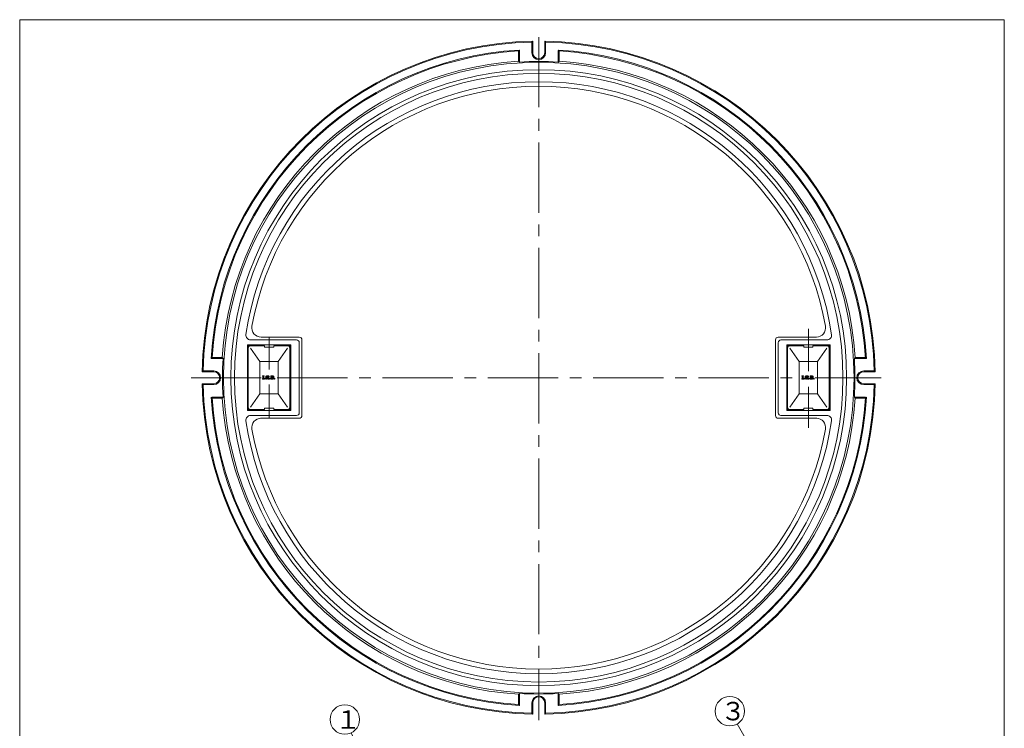
# Model space of a CAD drawing. Units: inches. Extents: x 1117 to 2221, y 1296 to 2776.
# Drawn here: x 1117 to 2185, y 2008 to 2776 of the extents above; entities that cross this region are included whole.
import ezdxf

# ---------------------------------------------------------------- set-up
doc = ezdxf.new("R2010")
doc.units = ezdxf.units.IN
doc.header["$LTSCALE"] = 4
doc.header["$MEASUREMENT"] = 0
doc.linetypes.add('CENTER2', pattern=[28.575, 19.05, -3.175, 3.175, -3.175])
doc.layers.add('1', color=7, linetype='Continuous', lineweight=0)
doc.styles.add('MTSTANDARD2', font='MONOTXT.shx', dxfattribs={"bigfont": 'EXTFONT.shx'})
doc.styles.get("Standard").update_dxf_attribs({"font": 'MONOTXT.shx', "width": 0.8, "bigfont": 'EXTFONT.shx'})
doc.dimstyles.new('DIMSTYEX_2', dxfattribs={"dimscale": 4, "dimtxt": 4, "dimasz": 2, "dimexe": 1, "dimexo": 1, "dimgap": 1, "dimtad": 3, "dimdec": 3, "dimdsep": 46, "dimtxsty": 'Standard', "dimblk": 'OPEN30', "dimcen": 0, "dimclrd": 3, "dimclre": 3, "dimclrt": 2, "dimadec": 3, "dimazin": 2, "dimtfac": 0.5, "dimtdec": 4, "dimtofl": 0, "dimtmove": 0, "dimatfit": 3, "dimldrblk": 'OPEN30', "dimfxl": 1, "dimtolj": 1, "dimtzin": 0, "dimlwd": -1, "dimlwe": -1, "dimarcsym": 0})

# ---------------------------------------------------------------- blocks, each defined once
blk = doc.blocks.new('_OPEN30')
at = {"color": 0, "linetype": 'ByBlock', "lineweight": -2}
for p, q in [((-1, 0.27), (0, 0)), ((-1, 0.27), (0, 0)), ((0, 0), (-1, -0.27)), ((0, 0), (-1, 0)), ((0, 0), (-1, -0.27)), ((0, 0), (-1, 0))]:
    blk.add_line(p, q, dxfattribs=at)
blk = doc.blocks.new('BALN0')
at = {"layer": '1', "color": 3, "linetype": 'Continuous'}
blk.add_circle((-61, 127.3), 16, dxfattribs=at)
at = {"layer": '1', "color": 2, "linetype": 'Continuous', "insert": (-71, 117.3), "char_height": 20, "attachment_point": 7, "line_spacing_factor": 0.775, "style": 'MTSTANDARD2'}
blk.add_mtext('{\\fＭＳ ゴシック|b0|i0|c128|p49;\\W1.0;１}', dxfattribs=at)
at = {"layer": '1', "color": 3, "linetype": 'Continuous'}
blk.add_leader([(0, 0), (-54.1, 112.9)], dimstyle='DIMSTYEX_2', override={"dimclrd": 0}, dxfattribs=at)
blk = doc.blocks.new('BALN2')
at = {"layer": '1', "color": 3, "linetype": 'Continuous'}
blk.add_circle((-78.1, 136.4), 16, dxfattribs=at)
at = {"layer": '1', "color": 2, "linetype": 'Continuous', "insert": (-88.1, 126.4), "char_height": 20, "attachment_point": 7, "line_spacing_factor": 0.775, "style": 'MTSTANDARD2'}
blk.add_mtext('{\\fＭＳ ゴシック|b0|i0|c128|p49;\\W1.0;３}', dxfattribs=at)
at = {"layer": '1', "color": 3, "linetype": 'Continuous'}
blk.add_leader([(0, 0), (-70.2, 122.5)], dimstyle='DIMSTYEX_2', override={"dimclrd": 0}, dxfattribs=at)

msp = doc.modelspace()

# ---------------------------------------------------------------- linework, layer by layer
at = {"layer": '1', "color": 7, "linetype": 'Continuous'}
for p, q in [((1117.421, 2776.1785), (2185.421, 2776.1785)), ((1117.421, 1296.1785), (1117.421, 2776.1785)), ((2185.421, 2776.1785), (2185.421, 1296.1785)), ((1672.9103, 2751.8445), (1673.9103, 2752.8638)), ((1672.9103, 2740.4217), (1672.9103, 2751.8445)), ((1673.9103, 2740.4217), (1673.9103, 2752.8638)), ((1686.9103, 2752.8638), (1686.9103, 2740.4217)), ((1687.9103, 2751.8445), (1686.9103, 2752.8638)), ((1687.9103, 2740.4217), (1687.9103, 2751.8445)), ((1659.4103, 2743.3018), (1658.4103, 2742.2394)), ((1658.4103, 2742.2394), (1658.4103, 2731.2175)), ((1659.4103, 2730.2783), (1659.4103, 2743.3018)), ((1701.4103, 2743.3018), (1702.3485, 2742.2432)), ((1701.4103, 2730.2783), (1701.4103, 2742.3001)), ((1702.4103, 2743.2413), (1702.4103, 2731.2175)), ((1659.4103, 2730.2783), (1658.4103, 2731.2175)), ((1702.4103, 2731.2175), (1701.4103, 2730.2783)), ((1367.7764, 2428.9217), (1417.6246, 2428.9217)), ((1379.2127, 2431.9217), (1420.6246, 2431.9217)), ((1420.6246, 2425.9217), (1420.6246, 2387.9217)), ((1423.6246, 2428.9217), (1423.6246, 2387.9217)), ((1937.1961, 2428.9217), (1937.1961, 2387.9217)), ((1981.6079, 2431.9217), (1940.1961, 2431.9217)), ((1940.1961, 2425.9217), (1940.1961, 2387.9217)), ((1993.0443, 2428.9217), (1943.1961, 2428.9217)), ((1364.4103, 2423.4217), (1411.4103, 2423.4217)), ((1364.4103, 2387.9217), (1364.4103, 2423.4217)), ((1364.4103, 2423.4217), (1365.4103, 2422.4217)), ((1365.4103, 2422.4217), (1365.4103, 2419.9217)), ((1367.9103, 2422.4217), (1365.4103, 2422.4217)), ((1365.4103, 2419.9217), (1365.4103, 2355.9217)), ((1367.9103, 2422.4217), (1382.9103, 2422.4217)), ((1377.9103, 2405.4217), (1367.9103, 2419.9217)), ((1382.9103, 2420.9217), (1382.9103, 2422.4217)), ((1392.9103, 2420.9217), (1382.9103, 2420.9217)), ((1392.9103, 2422.4217), (1392.9103, 2420.9217)), ((1407.9103, 2422.4217), (1392.9103, 2422.4217)), ((1397.9103, 2405.4217), (1407.9103, 2419.9217)), ((1410.4103, 2422.4217), (1407.9103, 2422.4217)), ((1410.4103, 2422.4217), (1411.4103, 2423.4217)), ((1410.4103, 2419.9217), (1410.4103, 2422.4217)), ((1410.4103, 2355.9217), (1410.4103, 2419.9217)), ((1411.4103, 2423.4217), (1411.4103, 2387.9217)), ((1996.4103, 2423.4217), (1949.4103, 2423.4217)), ((1949.4103, 2423.4217), (1949.4103, 2387.9217)), ((1950.4103, 2422.4217), (1949.4103, 2423.4217)), ((1950.4103, 2422.4217), (1952.9103, 2422.4217)), ((1950.4103, 2419.9217), (1950.4103, 2422.4217)), ((1950.4103, 2355.9217), (1950.4103, 2419.9217)), ((1952.9103, 2422.4217), (1967.9103, 2422.4217)), ((1962.9103, 2405.4217), (1952.9103, 2419.9217)), ((1967.9103, 2422.4217), (1967.9103, 2420.9217)), ((1967.9103, 2420.9217), (1977.9103, 2420.9217)), ((1977.9103, 2420.9217), (1977.9103, 2422.4217)), ((1992.9103, 2422.4217), (1977.9103, 2422.4217)), ((1982.9103, 2405.4217), (1992.9103, 2419.9217)), ((1992.9103, 2422.4217), (1995.4103, 2422.4217)), ((1996.4103, 2423.4217), (1995.4103, 2422.4217)), ((1995.4103, 2422.4217), (1995.4103, 2419.9217)), ((1995.4103, 2419.9217), (1995.4103, 2355.9217)), ((1996.4103, 2387.9217), (1996.4103, 2423.4217)), ((1325.0303, 2408.9217), (1326.0927, 2409.9217)), ((1338.0538, 2408.9217), (1325.0303, 2408.9217)), ((1326.0927, 2409.9217), (1337.1145, 2409.9217)), ((1338.0538, 2408.9217), (1337.1145, 2409.9217)), ((1397.9103, 2405.4217), (1377.9103, 2405.4217)), ((1377.9103, 2405.4217), (1377.9103, 2370.4217)), ((1397.9103, 2370.4217), (1397.9103, 2405.4217)), ((1962.9103, 2405.4217), (1982.9103, 2405.4217)), ((1962.9103, 2370.4217), (1962.9103, 2405.4217)), ((1982.9103, 2405.4217), (1982.9103, 2370.4217)), ((2022.7669, 2408.9217), (2023.7061, 2409.9217)), ((2022.7669, 2408.9217), (2035.7904, 2408.9217)), ((2034.728, 2409.9217), (2023.7061, 2409.9217)), ((2035.7904, 2408.9217), (2034.728, 2409.9217)), ((1316.4876, 2395.4217), (1315.4682, 2394.4217)), ((1327.9103, 2394.4217), (1315.4682, 2394.4217)), ((1327.9103, 2395.4217), (1316.4876, 2395.4217)), ((2032.9103, 2395.4217), (2044.3331, 2395.4217)), ((2032.9103, 2394.4217), (2045.3525, 2394.4217)), ((2044.3331, 2395.4217), (2045.3525, 2394.4217)), ((1364.4103, 2387.9217), (1364.4103, 2352.4217)), ((1380.8103, 2389.9217), (1382.6103, 2389.9217)), ((1380.8103, 2389.5217), (1380.8103, 2389.9217)), ((1380.8103, 2389.5217), (1381.3103, 2389.5217)), ((1381.3103, 2386.9217), (1380.8103, 2386.9217)), ((1380.8103, 2386.5217), (1380.8103, 2386.9217)), ((1382.6103, 2386.5217), (1380.8103, 2386.5217)), ((1381.3103, 2389.5217), (1381.3103, 2386.9217)), ((1382.1103, 2386.9217), (1382.1103, 2389.5217)), ((1382.1103, 2389.5217), (1382.6103, 2389.5217)), ((1382.1103, 2386.9217), (1382.6103, 2386.9217)), ((1382.6103, 2389.9217), (1382.6103, 2389.5217)), ((1382.6103, 2386.9217), (1382.6103, 2386.5217)), ((1384.4103, 2387.1217), (1384.4103, 2389.3217)), ((1387.3103, 2389.9217), (1385.0103, 2389.9217)), ((1385.0103, 2386.5217), (1385.2103, 2386.5217)), ((1385.551, 2386.5217), (1385.0103, 2386.5217)), ((1387.2103, 2389.2217), (1385.1103, 2389.2217)), ((1385.1103, 2389.2217), (1385.1103, 2387.2217)), ((1385.3651, 2387.2217), (1385.1103, 2387.2217)), ((1385.6628, 2387.3008), (1386.0861, 2387.5427)), ((1386.272, 2386.8427), (1385.8487, 2386.6008)), ((1386.2103, 2387.9217), (1386.2103, 2388.5217)), ((1387.3103, 2388.5217), (1386.2103, 2388.5217)), ((1387.2103, 2387.9217), (1386.2103, 2387.9217)), ((1386.3838, 2387.6217), (1387.2103, 2387.6217)), ((1386.5697, 2386.9217), (1387.1103, 2386.9217)), ((1387.1103, 2386.9217), (1387.1103, 2386.5217)), ((1387.1103, 2386.5217), (1387.9103, 2386.5217)), ((1387.2103, 2388.9217), (1387.2103, 2389.2217)), ((1387.9103, 2388.9217), (1387.2103, 2388.9217)), ((1387.2103, 2387.6217), (1387.2103, 2387.9217)), ((1387.9103, 2388.9217), (1387.9103, 2389.3217)), ((1387.9103, 2387.9217), (1387.9103, 2386.5217)), ((1389.7103, 2388.5217), (1389.7103, 2389.3217)), ((1389.7103, 2387.1217), (1389.7103, 2387.6217)), ((1390.4103, 2387.6217), (1389.7103, 2387.6217)), ((1390.3103, 2389.9217), (1392.5103, 2389.9217)), ((1390.3103, 2387.9217), (1392.4103, 2387.9217)), ((1392.5103, 2386.5217), (1390.3103, 2386.5217)), ((1390.4103, 2389.2217), (1392.4103, 2389.2217)), ((1390.4103, 2388.5217), (1390.4103, 2389.2217)), ((1392.5103, 2388.5217), (1390.4103, 2388.5217)), ((1390.4103, 2387.6217), (1390.4103, 2387.2217)), ((1390.4103, 2387.2217), (1392.4103, 2387.2217)), ((1392.4103, 2389.2217), (1392.4103, 2388.8217)), ((1393.1103, 2388.8217), (1392.4103, 2388.8217)), ((1392.4103, 2387.2217), (1392.4103, 2387.9217)), ((1393.1103, 2389.3217), (1393.1103, 2388.8217)), ((1393.1103, 2387.9217), (1393.1103, 2387.1217)), ((1411.4103, 2352.4217), (1411.4103, 2387.9217)), ((1420.6246, 2349.9217), (1420.6246, 2387.9217)), ((1423.6246, 2346.9217), (1423.6246, 2387.9217)), ((1937.1961, 2346.9217), (1937.1961, 2387.9217)), ((1940.1961, 2349.9217), (1940.1961, 2387.9217)), ((1949.4103, 2352.4217), (1949.4103, 2387.9217)), ((1965.8103, 2389.9217), (1967.6103, 2389.9217)), ((1965.8103, 2389.5217), (1965.8103, 2389.9217)), ((1965.8103, 2389.5217), (1966.3103, 2389.5217)), ((1966.3103, 2386.9217), (1965.8103, 2386.9217)), ((1965.8103, 2386.5217), (1965.8103, 2386.9217)), ((1967.6103, 2386.5217), (1965.8103, 2386.5217)), ((1966.3103, 2389.5217), (1966.3103, 2386.9217)), ((1967.1103, 2386.9217), (1967.1103, 2389.5217)), ((1967.1103, 2389.5217), (1967.6103, 2389.5217)), ((1967.1103, 2386.9217), (1967.6103, 2386.9217)), ((1967.6103, 2389.9217), (1967.6103, 2389.5217)), ((1967.6103, 2386.9217), (1967.6103, 2386.5217)), ((1969.4103, 2387.1217), (1969.4103, 2389.3217)), ((1972.3103, 2389.9217), (1970.0103, 2389.9217)), ((1970.0103, 2386.5217), (1970.2103, 2386.5217)), ((1970.551, 2386.5217), (1970.0103, 2386.5217)), ((1972.2103, 2389.2217), (1970.1103, 2389.2217)), ((1970.1103, 2389.2217), (1970.1103, 2387.2217)), ((1970.3651, 2387.2217), (1970.1103, 2387.2217)), ((1970.6628, 2387.3008), (1971.0861, 2387.5427)), ((1971.272, 2386.8427), (1970.8487, 2386.6008)), ((1971.2103, 2387.9217), (1971.2103, 2388.5217)), ((1972.3103, 2388.5217), (1971.2103, 2388.5217)), ((1972.2103, 2387.9217), (1971.2103, 2387.9217)), ((1971.3838, 2387.6217), (1972.2103, 2387.6217)), ((1971.5697, 2386.9217), (1972.1103, 2386.9217)), ((1972.1103, 2386.9217), (1972.1103, 2386.5217)), ((1972.1103, 2386.5217), (1972.9103, 2386.5217)), ((1972.2103, 2388.9217), (1972.2103, 2389.2217)), ((1972.9103, 2388.9217), (1972.2103, 2388.9217)), ((1972.2103, 2387.6217), (1972.2103, 2387.9217)), ((1972.9103, 2388.9217), (1972.9103, 2389.3217)), ((1972.9103, 2387.9217), (1972.9103, 2386.5217)), ((1974.7103, 2388.5217), (1974.7103, 2389.3217)), ((1974.7103, 2387.1217), (1974.7103, 2387.6217)), ((1975.4103, 2387.6217), (1974.7103, 2387.6217)), ((1975.3103, 2389.9217), (1977.5103, 2389.9217)), ((1975.3103, 2387.9217), (1977.4103, 2387.9217)), ((1977.5103, 2386.5217), (1975.3103, 2386.5217)), ((1975.4103, 2389.2217), (1977.4103, 2389.2217)), ((1975.4103, 2388.5217), (1975.4103, 2389.2217)), ((1977.5103, 2388.5217), (1975.4103, 2388.5217)), ((1975.4103, 2387.6217), (1975.4103, 2387.2217)), ((1975.4103, 2387.2217), (1977.4103, 2387.2217)), ((1977.4103, 2389.2217), (1977.4103, 2388.8217)), ((1978.1103, 2388.8217), (1977.4103, 2388.8217)), ((1977.4103, 2387.2217), (1977.4103, 2387.9217)), ((1978.1103, 2389.3217), (1978.1103, 2388.8217)), ((1978.1103, 2387.9217), (1978.1103, 2387.1217)), ((1995.4103, 2353.4217), (1995.4103, 2387.9217)), ((1996.4103, 2387.9217), (1996.4103, 2352.4217)), ((1315.4682, 2381.4217), (1327.9103, 2381.4217)), ((1316.4876, 2380.4217), (1315.4682, 2381.4217)), ((1327.9103, 2380.4217), (1316.4876, 2380.4217)), ((2045.3525, 2381.4217), (2032.9103, 2381.4217)), ((2032.9103, 2380.4217), (2044.3331, 2380.4217)), ((2044.3331, 2380.4217), (2045.3525, 2381.4217)), ((1325.0303, 2366.9217), (1326.0889, 2365.9835)), ((1325.0908, 2365.9217), (1337.1145, 2365.9217)), ((1338.0538, 2366.9217), (1326.032, 2366.9217)), ((1337.1145, 2365.9217), (1338.0538, 2366.9217)), ((1377.9103, 2370.4217), (1367.9103, 2355.9217)), ((1377.9103, 2370.4217), (1397.9103, 2370.4217)), ((1397.9103, 2370.4217), (1407.9103, 2355.9217)), ((1962.9103, 2370.4217), (1952.9103, 2355.9217)), ((1982.9103, 2370.4217), (1962.9103, 2370.4217)), ((1982.9103, 2370.4217), (1992.9103, 2355.9217)), ((2022.7669, 2366.9217), (2034.7887, 2366.9217)), ((2023.7061, 2365.9217), (2022.7669, 2366.9217)), ((2035.7299, 2365.9217), (2023.7061, 2365.9217)), ((2035.7904, 2366.9217), (2034.7318, 2365.9835)), ((1364.4103, 2352.4217), (1365.4103, 2353.4217)), ((1364.4103, 2352.4217), (1411.4103, 2352.4217)), ((1365.4103, 2353.4217), (1365.4103, 2355.9217)), ((1367.9103, 2353.4217), (1365.4103, 2353.4217)), ((1367.9103, 2353.4217), (1382.9103, 2353.4217)), ((1392.9103, 2354.9217), (1382.9103, 2354.9217)), ((1382.9103, 2354.9217), (1382.9103, 2353.4217)), ((1392.9103, 2353.4217), (1392.9103, 2354.9217)), ((1407.9103, 2353.4217), (1392.9103, 2353.4217)), ((1410.4103, 2353.4217), (1407.9103, 2353.4217)), ((1410.4103, 2355.9217), (1410.4103, 2353.4217)), ((1410.4103, 2353.4217), (1411.4103, 2352.4217)), ((1950.4103, 2353.4217), (1949.4103, 2352.4217)), ((1996.4103, 2352.4217), (1949.4103, 2352.4217)), ((1950.4103, 2355.9217), (1950.4103, 2353.4217)), ((1950.4103, 2353.4217), (1952.9103, 2353.4217)), ((1952.9103, 2353.4217), (1967.9103, 2353.4217)), ((1967.9103, 2353.4217), (1967.9103, 2354.9217)), ((1967.9103, 2354.9217), (1977.9103, 2354.9217)), ((1977.9103, 2354.9217), (1977.9103, 2353.4217)), ((1992.9103, 2353.4217), (1977.9103, 2353.4217)), ((1992.9103, 2353.4217), (1995.4103, 2353.4217)), ((1996.4103, 2352.4217), (1995.4103, 2353.4217)), ((1417.6246, 2346.9217), (1366.7656, 2346.9217)), ((1420.6246, 2343.9217), (1378.6374, 2343.9217)), ((1940.1961, 2343.9217), (1982.1832, 2343.9217)), ((1943.1961, 2346.9217), (1994.055, 2346.9217)), ((1659.4103, 2045.5652), (1658.4103, 2044.6259)), ((1658.4103, 2033.6041), (1658.4103, 2044.6259)), ((1659.4103, 2045.5652), (1659.4103, 2032.5416)), ((1702.4103, 2044.6259), (1701.4103, 2045.5652)), ((1701.4103, 2045.5652), (1701.4103, 2032.5416)), ((1702.4103, 2033.6041), (1702.4103, 2044.6259)), ((1659.4103, 2032.5416), (1658.4103, 2033.6041)), ((1672.9103, 2035.4217), (1672.9103, 2023.999)), ((1673.9103, 2035.4217), (1673.9103, 2022.9796)), ((1686.9103, 2022.9796), (1686.9103, 2035.4217)), ((1687.9103, 2035.4217), (1687.9103, 2023.999)), ((1701.4103, 2032.5416), (1702.3485, 2033.6002)), ((1672.9103, 2023.999), (1673.9103, 2022.9796)), ((1687.9103, 2023.999), (1686.9103, 2022.9796))]:
    msp.add_line(p, q, dxfattribs=at)
at = {"layer": '1', "color": 3, "linetype": 'CENTER2'}
msp.add_line((1680.4103, 2757.41), (1680.4103, 2016.4777), dxfattribs=at)
at = {"layer": '1', "color": 7, "linetype": 'CENTER2'}
for p, q in [((1972.9103, 2395.0967), (1972.9103, 2441.0905)), ((1387.9103, 2396.7983), (1387.9103, 2431.9217)), ((1303.4874, 2387.9217), (1379.48, 2387.9217)), ((1396.6212, 2387.9217), (1964.4446, 2387.9217)), ((1980.2287, 2387.9217), (2047.8092, 2387.9217)), ((1981.1207, 2387.9217), (2051.8025, 2387.9217)), ((1387.9103, 2380.5875), (1387.9103, 2343.9217)), ((1972.9103, 2378.1644), (1972.9103, 2333.4427))]:
    msp.add_line(p, q, dxfattribs=at)
at = {"layer": '1', "color": 7, "linetype": 'Continuous'}
for centre, radius in [((1680.4103, 2387.9217), 342), ((1680.4103, 2387.9217), 334), ((1383.4103, 2386.9217), 0.4), ((1388.6103, 2386.9217), 0.4), ((1393.8103, 2386.9217), 0.4), ((1968.4103, 2386.9217), 0.4), ((1973.6103, 2386.9217), 0.4), ((1978.8103, 2386.9217), 0.4)]:
    msp.add_circle(centre, radius, dxfattribs=at)
for centre, radius, start, end in [((1680.4103, 2387.9217), 365, 91.0203897, 178.9796103), ((1680.4103, 2387.9217), 364, 91.1806285, 178.8193715), ((1680.4103, 2387.9217), 365, 1.0203897, 88.9796103), ((1680.4103, 2387.9217), 364, 1.1806285, 88.8193715), ((1680.4103, 2387.9217), 356, 93.3817704, 176.6182296), ((1680.4103, 2387.9217), 355, 93.5530011, 176.4469989), ((1680.4103, 2740.4217), 7.5, 180, 0), ((1680.4103, 2740.4217), 6.5, 180, 0), ((1680.4103, 2387.9217), 356, 3.3817704, 86.6182296), ((1680.4103, 2387.9217), 355, 3.3913076, 86.4469989), ((1680.4103, 2387.9217), 344, 93.6667674, 176.3332326), ((1680.4103, 2387.9217), 343, 86.4898999, 93.5101001), ((1680.4103, 2387.9217), 344, 3.6667674, 86.3332326), ((1379.2127, 2441.9217), 10, 169.8357514, 270), ((1981.6079, 2441.9217), 10, 270, 10.1642486), ((1367.7764, 2433.9217), 5, 171.629734, 270), ((1417.6246, 2425.9217), 3, 0, 90), ((1420.6246, 2428.9217), 3, 0, 90), ((1940.1961, 2428.9217), 3, 90, 180), ((1943.1961, 2425.9217), 3, 90, 180), ((1993.0443, 2433.9217), 5, 270, 8.370266), ((1367.9103, 2419.9217), 2.5, 90, 180), ((1407.9103, 2419.9217), 2.5, 0, 90), ((1952.9103, 2419.9217), 2.5, 90, 180), ((1992.9103, 2419.9217), 2.5, 0, 90), ((1680.4103, 2387.9217), 343, 176.4898999, 183.5101001), ((1680.4103, 2387.9217), 343, 356.4898999, 3.5101001), ((1327.9103, 2387.9217), 7.5, 270, 90), ((1327.9103, 2387.9217), 6.5, 270, 90), ((2032.9103, 2387.9217), 7.5, 90, 270), ((2032.9103, 2387.9217), 6.5, 90, 270), ((1385.0103, 2389.3217), 0.6, 90, 180), ((1385.0103, 2387.1217), 0.6, 180, 270), ((1385.3651, 2387.8217), 0.6, 270, 299.7448813), ((1385.551, 2387.1217), 0.6, 270, 299.7448813), ((1386.3838, 2387.0217), 0.6, 90, 119.7448813), ((1386.5697, 2386.3217), 0.6, 90, 119.7448813), ((1387.3103, 2389.3217), 0.6, 0, 90), ((1387.3103, 2387.9217), 0.6, 0, 90), ((1390.3103, 2389.3217), 0.6, 90, 180), ((1390.3103, 2388.5217), 0.6, 180, 270), ((1390.3103, 2387.1217), 0.6, 180, 270), ((1392.5103, 2389.3217), 0.6, 0, 90), ((1392.5103, 2387.9217), 0.6, 0, 90), ((1392.5103, 2387.1217), 0.6, 270, 0), ((1970.0103, 2389.3217), 0.6, 90, 180), ((1970.0103, 2387.1217), 0.6, 180, 270), ((1970.3651, 2387.8217), 0.6, 270, 299.7448813), ((1970.551, 2387.1217), 0.6, 270, 299.7448813), ((1971.3838, 2387.0217), 0.6, 90, 119.7448813), ((1971.5697, 2386.3217), 0.6, 90, 119.7448813), ((1972.3103, 2389.3217), 0.6, 0, 90), ((1972.3103, 2387.9217), 0.6, 0, 90), ((1975.3103, 2389.3217), 0.6, 90, 180), ((1975.3103, 2388.5217), 0.6, 180, 270), ((1975.3103, 2387.1217), 0.6, 180, 270), ((1977.5103, 2389.3217), 0.6, 0, 90), ((1977.5103, 2387.9217), 0.6, 0, 90), ((1977.5103, 2387.1217), 0.6, 270, 0), ((1680.4103, 2387.9217), 365, 181.0203897, 268.9796103), ((1680.4103, 2387.9217), 364, 181.1806285, 268.8193715), ((1680.4103, 2387.9217), 365, 271.0203897, 358.9796103), ((1680.4103, 2387.9217), 364, 271.1806285, 358.8193715), ((1680.4103, 2387.9217), 356, 183.3817704, 266.6182296), ((1680.4103, 2387.9217), 355, 183.543008, 266.4469989), ((1680.4103, 2387.9217), 344, 183.6667674, 266.3332326), ((1680.4103, 2387.9217), 356, 273.3817704, 356.6182296), ((1680.4103, 2387.9217), 355, 273.5530011, 356.456992), ((1680.4103, 2387.9217), 344, 273.6667674, 356.3332326), ((1367.9103, 2355.9217), 2.5, 180, 270), ((1407.9103, 2355.9217), 2.5, 270, 0), ((1417.6246, 2349.9217), 3, 270, 0), ((1943.1961, 2349.9217), 3, 180, 270), ((1952.9103, 2355.9217), 2.5, 180, 270), ((1992.9103, 2355.9217), 2.5, 270, 0), ((1367.7764, 2341.9217), 5, 90, 188.370266), ((1379.2127, 2333.9217), 10, 90, 190.1642486), ((1420.6246, 2346.9217), 3, 270, 0), ((1940.1961, 2346.9217), 3, 180, 270), ((1981.6079, 2333.9217), 10, 349.8357514, 90), ((1993.0443, 2341.9217), 5, 351.629734, 90), ((1680.4103, 2387.9217), 343, 266.4898999, 273.5101001), ((1680.4103, 2035.4217), 7.5, 0, 180), ((1680.4103, 2035.4217), 6.5, 0, 180)]:
    msp.add_arc(centre, radius, start, end, dxfattribs=at)
at = {"layer": '1', "color": 3, "linetype": 'Continuous'}
for radius, start, end in [(330, 0, 180), (321, 8.3436728, 171.629734), (316, 10.1642486, 169.8357514), (330, 180, 0), (321, 188.370266, 351.6563272), (316, 190.1642486, 349.8357514)]:
    msp.add_arc((1680.4103, 2387.9217), radius, start, end, dxfattribs=at)

# ---------------------------------------------------------------- block references
for name, p in [('BALN2', (1965.8054, 1889.9569)), ('BALN0', (1531.0858, 1889.9569))]:
    msp.add_blockref(name, p, dxfattribs=at)

doc.saveas('drawing.dxf')
